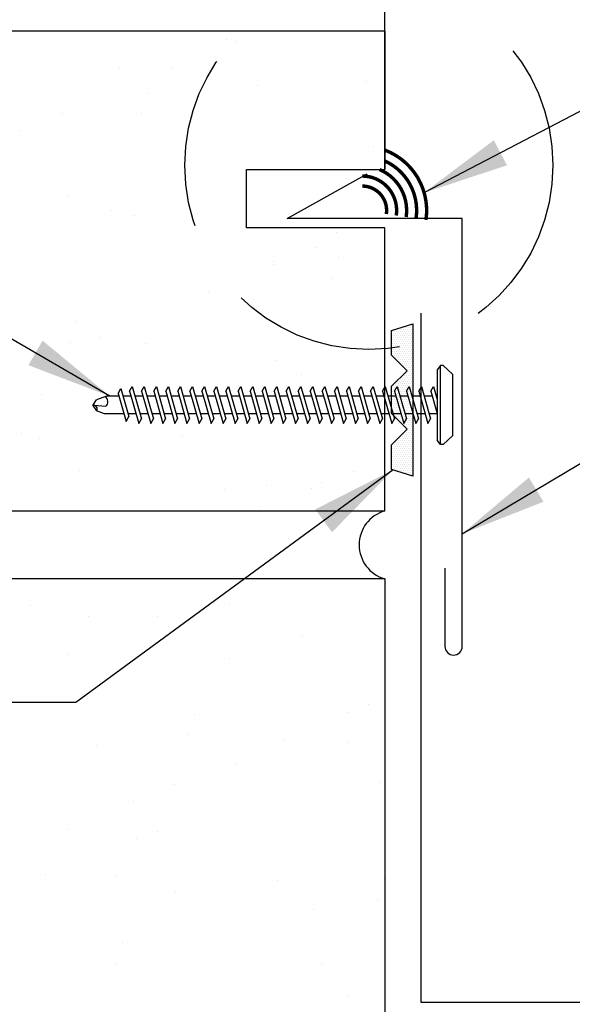
# Model space of a CAD drawing. Extents: x 8.3 to 36.9, y 12.7 to 42.4.
# Drawn here: x 17.5 to 20.7, y 28.1 to 33.8 of the extents above; entities that cross this region are included whole.
import ezdxf

# ---------------------------------------------------------------- set-up
doc = ezdxf.new("R2010")
doc.units = 0
doc.header["$LTSCALE"] = 4
doc.header["$MEASUREMENT"] = 0
doc.linetypes.add('HIDDEN', pattern=[0.375, 0.25, -0.125])
doc.layers.get('0').update_dxf_attribs({"linetype": 'CONTINUOUS'})
doc.layers.get('DEFPOINTS').update_dxf_attribs({"linetype": 'CONTINUOUS'})
for name, color, linetype in [('1', 7, 'CONTINUOUS'), ('DIM', 7, 'CONTINUOUS'), ('FASTENER', 9, 'CONTINUOUS'), ('TAPE', 8, 'CONTINUOUS'), ('TEXT', 2, 'CONTINUOUS'), ('TRIM', 6, 'CONTINUOUS')]:
    doc.layers.add(name, color=color, linetype=linetype)
doc.styles.add('TEXT1', font='ROMANS.shx', dxfattribs={"width": 0.75, "height": 0.375})
doc.dimstyles.new('DETAIL$0', dxfattribs={"dimscale": 4, "dimtxt": 0.09375, "dimasz": 0.0625, "dimexe": 0.0625, "dimexo": 0.125, "dimgap": 0.0625, "dimtad": 1, "dimdec": 4, "dimzin": 3, "dimdsep": 46, "dimlunit": 4, "dimtxsty": 'TEXT1', "dimblk": 'ARCHTICK', "dimcen": 0.0625, "dimclrd": 7, "dimclre": 7, "dimclrt": 2, "dimadec": 0, "dimazin": 0, "dimtfac": 0.59375, "dimtdec": 4, "dimtmove": 0, "dimatfit": 3, "dimfxl": 0, "dimfrac": 2, "dimtolj": 1, "dimtzin": 3, "dimarcsym": 0})
doc.dimstyles.new('DETAIL$7', dxfattribs={"dimscale": 4, "dimtxt": 0.09375, "dimasz": 0.125, "dimexe": 0.0625, "dimexo": 0.125, "dimgap": 0.0625, "dimtad": 1, "dimdec": 4, "dimzin": 3, "dimdsep": 46, "dimlunit": 4, "dimtxsty": 'TEXT1', "dimblk": 'ARCHTICK', "dimcen": 0.0625, "dimclrd": 7, "dimclre": 7, "dimclrt": 2, "dimadec": 0, "dimazin": 0, "dimtfac": 0.59375, "dimtdec": 4, "dimtmove": 2, "dimatfit": 3, "dimfxl": 0, "dimfrac": 2, "dimtolj": 1, "dimtzin": 3, "dimarcsym": 0})

# ---------------------------------------------------------------- blocks, each defined once
blk = doc.blocks.new('*X4')
at = {"color": 0}
for p, q in [((-0.4336, 0.1348), (-0.4336, 0.1348)), ((-0.4336, 0.123), (-0.4336, 0.123)), ((-0.4219, 0.1406), (-0.4219, 0.1406)), ((-0.4219, 0.1289), (-0.4219, 0.1289)), ((-0.4219, 0.1172), (-0.4219, 0.1172)), ((-0.4102, 0.1348), (-0.4102, 0.1348)), ((-0.4102, 0.123), (-0.4102, 0.123)), ((-0.3984, 0.1406), (-0.3984, 0.1406)), ((-0.3984, 0.1289), (-0.3984, 0.1289)), ((-0.3984, 0.1172), (-0.3984, 0.1172)), ((-0.3867, 0.1348), (-0.3867, 0.1348)), ((-0.3867, 0.123), (-0.3867, 0.123)), ((-0.375, 0.1406), (-0.375, 0.1406)), ((-0.375, 0.1289), (-0.375, 0.1289)), ((-0.375, 0.1172), (-0.375, 0.1172)), ((-0.3633, 0.1348), (-0.3633, 0.1348)), ((-0.3633, 0.123), (-0.3633, 0.123)), ((-0.3516, 0.1406), (-0.3516, 0.1406)), ((-0.3516, 0.1289), (-0.3516, 0.1289)), ((-0.3516, 0.1172), (-0.3516, 0.1172)), ((-0.3398, 0.1348), (-0.3398, 0.1348)), ((-0.3398, 0.123), (-0.3398, 0.123)), ((-0.3281, 0.1406), (-0.3281, 0.1406)), ((-0.3281, 0.1289), (-0.3281, 0.1289)), ((-0.3281, 0.1172), (-0.3281, 0.1172)), ((-0.3164, 0.1348), (-0.3164, 0.1348)), ((-0.3164, 0.123), (-0.3164, 0.123)), ((-0.3047, 0.1406), (-0.3047, 0.1406)), ((-0.3047, 0.1289), (-0.3047, 0.1289)), ((-0.3047, 0.1172), (-0.3047, 0.1172)), ((-0.293, 0.1348), (-0.293, 0.1348)), ((-0.293, 0.123), (-0.293, 0.123)), ((-0.2812, 0.1406), (-0.2812, 0.1406)), ((-0.2812, 0.1289), (-0.2812, 0.1289)), ((-0.2812, 0.1172), (-0.2812, 0.1172)), ((-0.2695, 0.1348), (-0.2695, 0.1348)), ((-0.2695, 0.123), (-0.2695, 0.123)), ((-0.2578, 0.1406), (-0.2578, 0.1406)), ((-0.2578, 0.1289), (-0.2578, 0.1289)), ((-0.2578, 0.1172), (-0.2578, 0.1172)), ((-0.2461, 0.1348), (-0.2461, 0.1348)), ((-0.2461, 0.123), (-0.2461, 0.123)), ((-0.2344, 0.1406), (-0.2344, 0.1406)), ((-0.2344, 0.1289), (-0.2344, 0.1289)), ((-0.2344, 0.1172), (-0.2344, 0.1172)), ((-0.2227, 0.1348), (-0.2227, 0.1348)), ((-0.2227, 0.123), (-0.2227, 0.123)), ((-0.2109, 0.1406), (-0.2109, 0.1406)), ((-0.2109, 0.1289), (-0.2109, 0.1289)), ((-0.2109, 0.1172), (-0.2109, 0.1172)), ((-0.1992, 0.1348), (-0.1992, 0.1348)), ((-0.1992, 0.123), (-0.1992, 0.123)), ((-0.1875, 0.1406), (-0.1875, 0.1406)), ((-0.1875, 0.1289), (-0.1875, 0.1289)), ((-0.1875, 0.1172), (-0.1875, 0.1172)), ((-0.1758, 0.1348), (-0.1758, 0.1348)), ((-0.1758, 0.123), (-0.1758, 0.123)), ((-0.1641, 0.1406), (-0.1641, 0.1406)), ((-0.1641, 0.1289), (-0.1641, 0.1289)), ((-0.1641, 0.1172), (-0.1641, 0.1172)), ((-0.1523, 0.1348), (-0.1523, 0.1348)), ((-0.1523, 0.123), (-0.1523, 0.123)), ((-0.1406, 0.1406), (-0.1406, 0.1406)), ((-0.1406, 0.1289), (-0.1406, 0.1289)), ((-0.1406, 0.1172), (-0.1406, 0.1172)), ((-0.1289, 0.1348), (-0.1289, 0.1348)), ((-0.1289, 0.123), (-0.1289, 0.123)), ((-0.1172, 0.1406), (-0.1172, 0.1406)), ((-0.1172, 0.1289), (-0.1172, 0.1289)), ((-0.1172, 0.1172), (-0.1172, 0.1172)), ((-0.1055, 0.1348), (-0.1055, 0.1348)), ((-0.1055, 0.123), (-0.1055, 0.123)), ((-0.0937, 0.1406), (-0.0937, 0.1406)), ((-0.0937, 0.1289), (-0.0937, 0.1289)), ((-0.0937, 0.1172), (-0.0937, 0.1172)), ((-0.082, 0.1348), (-0.082, 0.1348)), ((-0.082, 0.123), (-0.082, 0.123)), ((-0.0703, 0.1406), (-0.0703, 0.1406)), ((-0.0703, 0.1289), (-0.0703, 0.1289)), ((-0.0703, 0.1172), (-0.0703, 0.1172)), ((-0.0586, 0.1348), (-0.0586, 0.1348)), ((-0.0586, 0.123), (-0.0586, 0.123)), ((-0.0469, 0.1406), (-0.0469, 0.1406)), ((-0.0469, 0.1289), (-0.0469, 0.1289)), ((-0.0469, 0.1172), (-0.0469, 0.1172)), ((-0.0352, 0.1348), (-0.0352, 0.1348)), ((-0.0352, 0.123), (-0.0352, 0.123)), ((-0.0234, 0.1406), (-0.0234, 0.1406)), ((-0.0234, 0.1289), (-0.0234, 0.1289)), ((-0.0234, 0.1172), (-0.0234, 0.1172)), ((-0.0117, 0.1348), (-0.0117, 0.1348)), ((-0.0117, 0.123), (-0.0117, 0.123)), ((0, 0.1406), (0, 0.1406)), ((0, 0.1289), (0, 0.1289)), ((0, 0.1172), (0, 0.1172)), ((0.0117, 0.1348), (0.0117, 0.1348)), ((0.0117, 0.123), (0.0117, 0.123)), ((0.0234, 0.1406), (0.0234, 0.1406)), ((0.0234, 0.1289), (0.0234, 0.1289)), ((0.0234, 0.1172), (0.0234, 0.1172)), ((0.0352, 0.1348), (0.0352, 0.1348)), ((0.0352, 0.123), (0.0352, 0.123)), ((0.0469, 0.1406), (0.0469, 0.1406)), ((0.0469, 0.1289), (0.0469, 0.1289)), ((0.0469, 0.1172), (0.0469, 0.1172)), ((0.0586, 0.1348), (0.0586, 0.1348)), ((0.0586, 0.123), (0.0586, 0.123)), ((0.0703, 0.1406), (0.0703, 0.1406)), ((0.0703, 0.1289), (0.0703, 0.1289)), ((0.0703, 0.1172), (0.0703, 0.1172)), ((0.082, 0.1348), (0.082, 0.1348)), ((0.082, 0.123), (0.082, 0.123)), ((0.0937, 0.1406), (0.0937, 0.1406)), ((0.0937, 0.1289), (0.0937, 0.1289)), ((0.0937, 0.1172), (0.0937, 0.1172)), ((0.1055, 0.1348), (0.1055, 0.1348)), ((0.1055, 0.123), (0.1055, 0.123)), ((0.1172, 0.1406), (0.1172, 0.1406)), ((0.1172, 0.1289), (0.1172, 0.1289)), ((0.1172, 0.1172), (0.1172, 0.1172)), ((0.1289, 0.1348), (0.1289, 0.1348)), ((0.1289, 0.123), (0.1289, 0.123)), ((0.1406, 0.1406), (0.1406, 0.1406)), ((0.1406, 0.1289), (0.1406, 0.1289)), ((0.1406, 0.1172), (0.1406, 0.1172)), ((0.1523, 0.1348), (0.1523, 0.1348)), ((0.1523, 0.123), (0.1523, 0.123)), ((0.1641, 0.1406), (0.1641, 0.1406)), ((0.1641, 0.1289), (0.1641, 0.1289)), ((0.1641, 0.1172), (0.1641, 0.1172)), ((0.1758, 0.1348), (0.1758, 0.1348)), ((0.1758, 0.123), (0.1758, 0.123)), ((0.1875, 0.1406), (0.1875, 0.1406)), ((0.1875, 0.1289), (0.1875, 0.1289)), ((0.1875, 0.1172), (0.1875, 0.1172)), ((0.1992, 0.1348), (0.1992, 0.1348)), ((0.1992, 0.123), (0.1992, 0.123)), ((0.2109, 0.1406), (0.2109, 0.1406)), ((0.2109, 0.1289), (0.2109, 0.1289)), ((0.2109, 0.1172), (0.2109, 0.1172)), ((0.2227, 0.1348), (0.2227, 0.1348)), ((0.2227, 0.123), (0.2227, 0.123)), ((0.2344, 0.1406), (0.2344, 0.1406)), ((0.2344, 0.1289), (0.2344, 0.1289)), ((0.2344, 0.1172), (0.2344, 0.1172)), ((0.2461, 0.1348), (0.2461, 0.1348)), ((0.2461, 0.123), (0.2461, 0.123)), ((0.2578, 0.1406), (0.2578, 0.1406)), ((0.2578, 0.1289), (0.2578, 0.1289)), ((0.2578, 0.1172), (0.2578, 0.1172)), ((0.2695, 0.1348), (0.2695, 0.1348)), ((0.2695, 0.123), (0.2695, 0.123)), ((0.2812, 0.1406), (0.2812, 0.1406)), ((0.2812, 0.1289), (0.2812, 0.1289)), ((0.2812, 0.1172), (0.2812, 0.1172)), ((0.293, 0.1348), (0.293, 0.1348)), ((0.293, 0.123), (0.293, 0.123)), ((0.3047, 0.1406), (0.3047, 0.1406)), ((0.3047, 0.1289), (0.3047, 0.1289)), ((0.3047, 0.1172), (0.3047, 0.1172)), ((0.3164, 0.1348), (0.3164, 0.1348)), ((0.3164, 0.123), (0.3164, 0.123)), ((0.3281, 0.1406), (0.3281, 0.1406)), ((0.3281, 0.1289), (0.3281, 0.1289)), ((0.3281, 0.1172), (0.3281, 0.1172)), ((0.3398, 0.1348), (0.3398, 0.1348)), ((0.3398, 0.123), (0.3398, 0.123)), ((0.3516, 0.1406), (0.3516, 0.1406)), ((0.3516, 0.1289), (0.3516, 0.1289)), ((0.3516, 0.1172), (0.3516, 0.1172)), ((0.3633, 0.1348), (0.3633, 0.1348)), ((0.3633, 0.123), (0.3633, 0.123)), ((0.375, 0.1406), (0.375, 0.1406)), ((0.375, 0.1289), (0.375, 0.1289)), ((0.375, 0.1172), (0.375, 0.1172)), ((0.3867, 0.1348), (0.3867, 0.1348)), ((0.3867, 0.123), (0.3867, 0.123)), ((0.3984, 0.1406), (0.3984, 0.1406)), ((0.3984, 0.1289), (0.3984, 0.1289)), ((0.3984, 0.1172), (0.3984, 0.1172)), ((0.4102, 0.1348), (0.4102, 0.1348)), ((0.4102, 0.123), (0.4102, 0.123)), ((0.4219, 0.1406), (0.4219, 0.1406)), ((0.4219, 0.1289), (0.4219, 0.1289)), ((0.4219, 0.1172), (0.4219, 0.1172)), ((0.4336, 0.1348), (0.4336, 0.1348)), ((0.4336, 0.123), (0.4336, 0.123)), ((-0.4219, 0.1055), (-0.4219, 0.1055)), ((-0.4219, 0.0937), (-0.4219, 0.0937)), ((-0.4219, 0.082), (-0.4219, 0.082)), ((-0.4102, 0.1113), (-0.4102, 0.1113)), ((-0.4102, 0.0996), (-0.4102, 0.0996)), ((-0.4102, 0.0879), (-0.4102, 0.0879)), ((-0.4102, 0.0762), (-0.4102, 0.0762)), ((-0.4102, 0.0645), (-0.4102, 0.0645)), ((-0.3984, 0.1055), (-0.3984, 0.1055)), ((-0.3984, 0.0937), (-0.3984, 0.0937)), ((-0.3984, 0.082), (-0.3984, 0.082)), ((-0.3984, 0.0703), (-0.3984, 0.0703)), ((-0.3984, 0.0586), (-0.3984, 0.0586)), ((-0.3867, 0.1113), (-0.3867, 0.1113)), ((-0.3867, 0.0996), (-0.3867, 0.0996)), ((-0.3867, 0.0879), (-0.3867, 0.0879)), ((-0.3867, 0.0762), (-0.3867, 0.0762)), ((-0.3867, 0.0645), (-0.3867, 0.0645)), ((-0.375, 0.1055), (-0.375, 0.1055)), ((-0.375, 0.0937), (-0.375, 0.0937)), ((-0.375, 0.082), (-0.375, 0.082)), ((-0.375, 0.0703), (-0.375, 0.0703)), ((-0.375, 0.0586), (-0.375, 0.0586)), ((-0.3633, 0.1113), (-0.3633, 0.1113)), ((-0.3633, 0.0996), (-0.3633, 0.0996)), ((-0.3633, 0.0879), (-0.3633, 0.0879)), ((-0.3633, 0.0762), (-0.3633, 0.0762)), ((-0.3633, 0.0645), (-0.3633, 0.0645)), ((-0.3516, 0.1055), (-0.3516, 0.1055)), ((-0.3516, 0.0937), (-0.3516, 0.0937)), ((-0.3516, 0.082), (-0.3516, 0.082)), ((-0.3516, 0.0703), (-0.3516, 0.0703)), ((-0.3516, 0.0586), (-0.3516, 0.0586)), ((-0.3398, 0.1113), (-0.3398, 0.1113)), ((-0.3398, 0.0996), (-0.3398, 0.0996)), ((-0.3398, 0.0879), (-0.3398, 0.0879)), ((-0.3398, 0.0762), (-0.3398, 0.0762)), ((-0.3398, 0.0645), (-0.3398, 0.0645)), ((-0.3281, 0.1055), (-0.3281, 0.1055)), ((-0.3281, 0.0937), (-0.3281, 0.0937)), ((-0.3281, 0.082), (-0.3281, 0.082)), ((-0.3281, 0.0703), (-0.3281, 0.0703)), ((-0.3281, 0.0586), (-0.3281, 0.0586)), ((-0.3164, 0.1113), (-0.3164, 0.1113)), ((-0.3164, 0.0996), (-0.3164, 0.0996)), ((-0.3164, 0.0879), (-0.3164, 0.0879)), ((-0.3164, 0.0762), (-0.3164, 0.0762)), ((-0.3164, 0.0645), (-0.3164, 0.0645)), ((-0.3047, 0.1055), (-0.3047, 0.1055)), ((-0.3047, 0.0937), (-0.3047, 0.0937)), ((-0.3047, 0.082), (-0.3047, 0.082)), ((-0.3047, 0.0703), (-0.3047, 0.0703)), ((-0.3047, 0.0586), (-0.3047, 0.0586)), ((-0.293, 0.1113), (-0.293, 0.1113)), ((-0.293, 0.0996), (-0.293, 0.0996)), ((-0.293, 0.0879), (-0.293, 0.0879)), ((-0.293, 0.0762), (-0.293, 0.0762)), ((-0.293, 0.0645), (-0.293, 0.0645)), ((-0.2812, 0.1055), (-0.2812, 0.1055)), ((-0.2812, 0.0937), (-0.2812, 0.0937)), ((-0.2812, 0.082), (-0.2812, 0.082)), ((-0.2812, 0.0703), (-0.2812, 0.0703)), ((-0.2812, 0.0586), (-0.2812, 0.0586)), ((-0.2695, 0.1113), (-0.2695, 0.1113)), ((-0.2695, 0.0996), (-0.2695, 0.0996)), ((-0.2695, 0.0879), (-0.2695, 0.0879)), ((-0.2695, 0.0762), (-0.2695, 0.0762)), ((-0.2695, 0.0645), (-0.2695, 0.0645)), ((-0.2578, 0.1055), (-0.2578, 0.1055)), ((-0.2578, 0.0937), (-0.2578, 0.0937)), ((-0.2578, 0.082), (-0.2578, 0.082)), ((-0.2578, 0.0703), (-0.2578, 0.0703)), ((-0.2578, 0.0586), (-0.2578, 0.0586)), ((-0.2461, 0.1113), (-0.2461, 0.1113)), ((-0.2461, 0.0996), (-0.2461, 0.0996)), ((-0.2461, 0.0879), (-0.2461, 0.0879)), ((-0.2461, 0.0762), (-0.2461, 0.0762)), ((-0.2461, 0.0645), (-0.2461, 0.0645)), ((-0.2344, 0.1055), (-0.2344, 0.1055)), ((-0.2344, 0.0937), (-0.2344, 0.0937)), ((-0.2344, 0.082), (-0.2344, 0.082)), ((-0.2344, 0.0703), (-0.2344, 0.0703)), ((-0.2344, 0.0586), (-0.2344, 0.0586)), ((-0.2227, 0.1113), (-0.2227, 0.1113)), ((-0.2227, 0.0996), (-0.2227, 0.0996)), ((-0.2227, 0.0879), (-0.2227, 0.0879)), ((-0.2227, 0.0762), (-0.2227, 0.0762)), ((-0.2227, 0.0645), (-0.2227, 0.0645)), ((-0.2109, 0.1055), (-0.2109, 0.1055)), ((-0.2109, 0.0937), (-0.2109, 0.0937)), ((-0.2109, 0.082), (-0.2109, 0.082)), ((-0.2109, 0.0703), (-0.2109, 0.0703)), ((-0.1992, 0.1113), (-0.1992, 0.1113)), ((-0.1992, 0.0996), (-0.1992, 0.0996)), ((-0.1992, 0.0879), (-0.1992, 0.0879)), ((-0.1875, 0.1055), (-0.1875, 0.1055)), ((-0.1875, 0.0937), (-0.1875, 0.0937)), ((-0.1758, 0.1113), (-0.1758, 0.1113)), ((-0.1641, 0.1055), (-0.1641, 0.1055)), ((-0.1523, 0.1113), (-0.1523, 0.1113)), ((-0.1523, 0.0996), (-0.1523, 0.0996)), ((-0.1406, 0.1055), (-0.1406, 0.1055)), ((-0.1406, 0.0937), (-0.1406, 0.0937)), ((-0.1406, 0.082), (-0.1406, 0.082)), ((-0.1289, 0.1113), (-0.1289, 0.1113)), ((-0.1289, 0.0996), (-0.1289, 0.0996)), ((-0.1289, 0.0879), (-0.1289, 0.0879)), ((-0.1289, 0.0762), (-0.1289, 0.0762)), ((-0.1172, 0.1055), (-0.1172, 0.1055)), ((-0.1172, 0.0937), (-0.1172, 0.0937)), ((-0.1172, 0.082), (-0.1172, 0.082)), ((-0.1172, 0.0703), (-0.1172, 0.0703)), ((-0.1172, 0.0586), (-0.1172, 0.0586)), ((-0.1055, 0.1113), (-0.1055, 0.1113)), ((-0.1055, 0.0996), (-0.1055, 0.0996)), ((-0.1055, 0.0879), (-0.1055, 0.0879)), ((-0.1055, 0.0762), (-0.1055, 0.0762)), ((-0.1055, 0.0645), (-0.1055, 0.0645)), ((-0.0937, 0.1055), (-0.0937, 0.1055)), ((-0.0937, 0.0937), (-0.0937, 0.0937)), ((-0.0937, 0.082), (-0.0937, 0.082)), ((-0.0937, 0.0703), (-0.0937, 0.0703)), ((-0.0937, 0.0586), (-0.0937, 0.0586)), ((-0.082, 0.1113), (-0.082, 0.1113)), ((-0.082, 0.0996), (-0.082, 0.0996)), ((-0.082, 0.0879), (-0.082, 0.0879)), ((-0.082, 0.0762), (-0.082, 0.0762)), ((-0.082, 0.0645), (-0.082, 0.0645)), ((-0.0703, 0.1055), (-0.0703, 0.1055)), ((-0.0703, 0.0937), (-0.0703, 0.0937)), ((-0.0703, 0.082), (-0.0703, 0.082)), ((-0.0703, 0.0703), (-0.0703, 0.0703)), ((-0.0703, 0.0586), (-0.0703, 0.0586)), ((-0.0586, 0.1113), (-0.0586, 0.1113)), ((-0.0586, 0.0996), (-0.0586, 0.0996)), ((-0.0586, 0.0879), (-0.0586, 0.0879)), ((-0.0586, 0.0762), (-0.0586, 0.0762)), ((-0.0586, 0.0645), (-0.0586, 0.0645)), ((-0.0469, 0.1055), (-0.0469, 0.1055)), ((-0.0469, 0.0937), (-0.0469, 0.0937)), ((-0.0469, 0.082), (-0.0469, 0.082)), ((-0.0469, 0.0703), (-0.0469, 0.0703)), ((-0.0469, 0.0586), (-0.0469, 0.0586)), ((-0.0352, 0.1113), (-0.0352, 0.1113)), ((-0.0352, 0.0996), (-0.0352, 0.0996)), ((-0.0352, 0.0879), (-0.0352, 0.0879)), ((-0.0352, 0.0762), (-0.0352, 0.0762)), ((-0.0352, 0.0645), (-0.0352, 0.0645)), ((-0.0234, 0.1055), (-0.0234, 0.1055)), ((-0.0234, 0.0937), (-0.0234, 0.0937)), ((-0.0234, 0.082), (-0.0234, 0.082)), ((-0.0234, 0.0703), (-0.0234, 0.0703)), ((-0.0234, 0.0586), (-0.0234, 0.0586)), ((-0.0117, 0.1113), (-0.0117, 0.1113)), ((-0.0117, 0.0996), (-0.0117, 0.0996)), ((-0.0117, 0.0879), (-0.0117, 0.0879)), ((-0.0117, 0.0762), (-0.0117, 0.0762)), ((-0.0117, 0.0645), (-0.0117, 0.0645)), ((0, 0.1055), (0, 0.1055)), ((0, 0.0937), (0, 0.0937)), ((0, 0.082), (0, 0.082)), ((0, 0.0703), (0, 0.0703)), ((0, 0.0586), (0, 0.0586)), ((0.0117, 0.1113), (0.0117, 0.1113)), ((0.0117, 0.0996), (0.0117, 0.0996)), ((0.0117, 0.0879), (0.0117, 0.0879)), ((0.0117, 0.0762), (0.0117, 0.0762)), ((0.0117, 0.0645), (0.0117, 0.0645)), ((0.0234, 0.1055), (0.0234, 0.1055)), ((0.0234, 0.0937), (0.0234, 0.0937)), ((0.0234, 0.082), (0.0234, 0.082)), ((0.0234, 0.0703), (0.0234, 0.0703)), ((0.0234, 0.0586), (0.0234, 0.0586)), ((0.0352, 0.1113), (0.0352, 0.1113)), ((0.0352, 0.0996), (0.0352, 0.0996)), ((0.0352, 0.0879), (0.0352, 0.0879)), ((0.0352, 0.0762), (0.0352, 0.0762)), ((0.0352, 0.0645), (0.0352, 0.0645)), ((0.0469, 0.1055), (0.0469, 0.1055)), ((0.0469, 0.0937), (0.0469, 0.0937)), ((0.0469, 0.082), (0.0469, 0.082)), ((0.0469, 0.0703), (0.0469, 0.0703)), ((0.0469, 0.0586), (0.0469, 0.0586)), ((0.0586, 0.1113), (0.0586, 0.1113)), ((0.0586, 0.0996), (0.0586, 0.0996)), ((0.0586, 0.0879), (0.0586, 0.0879)), ((0.0586, 0.0762), (0.0586, 0.0762)), ((0.0586, 0.0645), (0.0586, 0.0645)), ((0.0703, 0.1055), (0.0703, 0.1055)), ((0.0703, 0.0937), (0.0703, 0.0937)), ((0.0703, 0.082), (0.0703, 0.082)), ((0.0703, 0.0703), (0.0703, 0.0703)), ((0.0703, 0.0586), (0.0703, 0.0586)), ((0.082, 0.1113), (0.082, 0.1113)), ((0.082, 0.0996), (0.082, 0.0996)), ((0.082, 0.0879), (0.082, 0.0879)), ((0.082, 0.0762), (0.082, 0.0762)), ((0.082, 0.0645), (0.082, 0.0645)), ((0.0937, 0.1055), (0.0937, 0.1055)), ((0.0937, 0.0937), (0.0937, 0.0937)), ((0.0937, 0.082), (0.0937, 0.082)), ((0.0937, 0.0703), (0.0937, 0.0703)), ((0.0937, 0.0586), (0.0937, 0.0586)), ((0.1055, 0.1113), (0.1055, 0.1113)), ((0.1055, 0.0996), (0.1055, 0.0996)), ((0.1055, 0.0879), (0.1055, 0.0879)), ((0.1055, 0.0762), (0.1055, 0.0762)), ((0.1055, 0.0645), (0.1055, 0.0645)), ((0.1172, 0.1055), (0.1172, 0.1055)), ((0.1172, 0.0937), (0.1172, 0.0937)), ((0.1172, 0.082), (0.1172, 0.082)), ((0.1172, 0.0703), (0.1172, 0.0703)), ((0.1172, 0.0586), (0.1172, 0.0586)), ((0.1289, 0.1113), (0.1289, 0.1113)), ((0.1289, 0.0996), (0.1289, 0.0996)), ((0.1289, 0.0879), (0.1289, 0.0879)), ((0.1289, 0.0762), (0.1289, 0.0762)), ((0.1406, 0.1055), (0.1406, 0.1055)), ((0.1406, 0.0937), (0.1406, 0.0937)), ((0.1406, 0.082), (0.1406, 0.082)), ((0.1523, 0.1113), (0.1523, 0.1113)), ((0.1523, 0.0996), (0.1523, 0.0996)), ((0.1641, 0.1055), (0.1641, 0.1055)), ((0.1758, 0.1113), (0.1758, 0.1113)), ((0.1875, 0.1055), (0.1875, 0.1055)), ((0.1875, 0.0937), (0.1875, 0.0937)), ((0.1992, 0.1113), (0.1992, 0.1113)), ((0.1992, 0.0996), (0.1992, 0.0996)), ((0.1992, 0.0879), (0.1992, 0.0879)), ((0.2109, 0.1055), (0.2109, 0.1055)), ((0.2109, 0.0937), (0.2109, 0.0937)), ((0.2109, 0.082), (0.2109, 0.082)), ((0.2109, 0.0703), (0.2109, 0.0703)), ((0.2227, 0.1113), (0.2227, 0.1113)), ((0.2227, 0.0996), (0.2227, 0.0996)), ((0.2227, 0.0879), (0.2227, 0.0879)), ((0.2227, 0.0762), (0.2227, 0.0762)), ((0.2227, 0.0645), (0.2227, 0.0645)), ((0.2344, 0.1055), (0.2344, 0.1055)), ((0.2344, 0.0937), (0.2344, 0.0937)), ((0.2344, 0.082), (0.2344, 0.082)), ((0.2344, 0.0703), (0.2344, 0.0703)), ((0.2344, 0.0586), (0.2344, 0.0586)), ((0.2461, 0.1113), (0.2461, 0.1113)), ((0.2461, 0.0996), (0.2461, 0.0996)), ((0.2461, 0.0879), (0.2461, 0.0879)), ((0.2461, 0.0762), (0.2461, 0.0762)), ((0.2461, 0.0645), (0.2461, 0.0645)), ((0.2578, 0.1055), (0.2578, 0.1055)), ((0.2578, 0.0937), (0.2578, 0.0937)), ((0.2578, 0.082), (0.2578, 0.082)), ((0.2578, 0.0703), (0.2578, 0.0703)), ((0.2578, 0.0586), (0.2578, 0.0586)), ((0.2695, 0.1113), (0.2695, 0.1113)), ((0.2695, 0.0996), (0.2695, 0.0996)), ((0.2695, 0.0879), (0.2695, 0.0879)), ((0.2695, 0.0762), (0.2695, 0.0762)), ((0.2695, 0.0645), (0.2695, 0.0645)), ((0.2812, 0.1055), (0.2812, 0.1055)), ((0.2812, 0.0937), (0.2812, 0.0937)), ((0.2812, 0.082), (0.2812, 0.082)), ((0.2812, 0.0703), (0.2812, 0.0703)), ((0.2812, 0.0586), (0.2812, 0.0586)), ((0.293, 0.1113), (0.293, 0.1113)), ((0.293, 0.0996), (0.293, 0.0996)), ((0.293, 0.0879), (0.293, 0.0879)), ((0.293, 0.0762), (0.293, 0.0762)), ((0.293, 0.0645), (0.293, 0.0645)), ((0.3047, 0.1055), (0.3047, 0.1055)), ((0.3047, 0.0937), (0.3047, 0.0937)), ((0.3047, 0.082), (0.3047, 0.082)), ((0.3047, 0.0703), (0.3047, 0.0703)), ((0.3047, 0.0586), (0.3047, 0.0586)), ((0.3164, 0.1113), (0.3164, 0.1113)), ((0.3164, 0.0996), (0.3164, 0.0996)), ((0.3164, 0.0879), (0.3164, 0.0879)), ((0.3164, 0.0762), (0.3164, 0.0762)), ((0.3164, 0.0645), (0.3164, 0.0645)), ((0.3281, 0.1055), (0.3281, 0.1055)), ((0.3281, 0.0937), (0.3281, 0.0937)), ((0.3281, 0.082), (0.3281, 0.082)), ((0.3281, 0.0703), (0.3281, 0.0703)), ((0.3281, 0.0586), (0.3281, 0.0586)), ((0.3398, 0.1113), (0.3398, 0.1113)), ((0.3398, 0.0996), (0.3398, 0.0996)), ((0.3398, 0.0879), (0.3398, 0.0879)), ((0.3398, 0.0762), (0.3398, 0.0762)), ((0.3398, 0.0645), (0.3398, 0.0645)), ((0.3516, 0.1055), (0.3516, 0.1055)), ((0.3516, 0.0937), (0.3516, 0.0937)), ((0.3516, 0.082), (0.3516, 0.082)), ((0.3516, 0.0703), (0.3516, 0.0703)), ((0.3516, 0.0586), (0.3516, 0.0586)), ((0.3633, 0.1113), (0.3633, 0.1113)), ((0.3633, 0.0996), (0.3633, 0.0996)), ((0.3633, 0.0879), (0.3633, 0.0879)), ((0.3633, 0.0762), (0.3633, 0.0762)), ((0.3633, 0.0645), (0.3633, 0.0645)), ((0.375, 0.1055), (0.375, 0.1055)), ((0.375, 0.0937), (0.375, 0.0937)), ((0.375, 0.082), (0.375, 0.082)), ((0.375, 0.0703), (0.375, 0.0703)), ((0.375, 0.0586), (0.375, 0.0586)), ((0.3867, 0.1113), (0.3867, 0.1113)), ((0.3867, 0.0996), (0.3867, 0.0996)), ((0.3867, 0.0879), (0.3867, 0.0879)), ((0.3867, 0.0762), (0.3867, 0.0762)), ((0.3867, 0.0645), (0.3867, 0.0645)), ((0.3984, 0.1055), (0.3984, 0.1055)), ((0.3984, 0.0937), (0.3984, 0.0937)), ((0.3984, 0.082), (0.3984, 0.082)), ((0.3984, 0.0703), (0.3984, 0.0703)), ((0.3984, 0.0586), (0.3984, 0.0586)), ((0.4102, 0.1113), (0.4102, 0.1113)), ((0.4102, 0.0996), (0.4102, 0.0996)), ((0.4102, 0.0879), (0.4102, 0.0879)), ((0.4102, 0.0762), (0.4102, 0.0762)), ((0.4102, 0.0645), (0.4102, 0.0645)), ((0.4219, 0.1055), (0.4219, 0.1055)), ((0.4219, 0.0937), (0.4219, 0.0937)), ((0.4219, 0.082), (0.4219, 0.082)), ((-0.4102, 0.0527), (-0.4102, 0.0527)), ((-0.4102, 0.041), (-0.4102, 0.041)), ((-0.3984, 0.0469), (-0.3984, 0.0469)), ((-0.3984, 0.0352), (-0.3984, 0.0352)), ((-0.3984, 0.0234), (-0.3984, 0.0234)), ((-0.3867, 0.0527), (-0.3867, 0.0527)), ((-0.3867, 0.041), (-0.3867, 0.041)), ((-0.3867, 0.0293), (-0.3867, 0.0293)), ((-0.375, 0.0469), (-0.375, 0.0469)), ((-0.375, 0.0352), (-0.375, 0.0352)), ((-0.375, 0.0234), (-0.375, 0.0234)), ((-0.3633, 0.0527), (-0.3633, 0.0527)), ((-0.3633, 0.041), (-0.3633, 0.041)), ((-0.3633, 0.0293), (-0.3633, 0.0293)), ((-0.3516, 0.0469), (-0.3516, 0.0469)), ((-0.3516, 0.0352), (-0.3516, 0.0352)), ((-0.3516, 0.0234), (-0.3516, 0.0234)), ((-0.3398, 0.0527), (-0.3398, 0.0527)), ((-0.3398, 0.041), (-0.3398, 0.041)), ((-0.3398, 0.0293), (-0.3398, 0.0293)), ((-0.3281, 0.0469), (-0.3281, 0.0469)), ((-0.3281, 0.0352), (-0.3281, 0.0352)), ((-0.3281, 0.0234), (-0.3281, 0.0234)), ((-0.3164, 0.0527), (-0.3164, 0.0527)), ((-0.3164, 0.041), (-0.3164, 0.041)), ((-0.3164, 0.0293), (-0.3164, 0.0293)), ((-0.3047, 0.0469), (-0.3047, 0.0469)), ((-0.3047, 0.0352), (-0.3047, 0.0352)), ((-0.3047, 0.0234), (-0.3047, 0.0234)), ((-0.293, 0.0527), (-0.293, 0.0527)), ((-0.293, 0.041), (-0.293, 0.041)), ((-0.293, 0.0293), (-0.293, 0.0293)), ((-0.2812, 0.0469), (-0.2812, 0.0469)), ((-0.2812, 0.0352), (-0.2812, 0.0352)), ((-0.2812, 0.0234), (-0.2812, 0.0234)), ((-0.2695, 0.0527), (-0.2695, 0.0527)), ((-0.2695, 0.041), (-0.2695, 0.041)), ((-0.2695, 0.0293), (-0.2695, 0.0293)), ((-0.2578, 0.0469), (-0.2578, 0.0469)), ((-0.2578, 0.0352), (-0.2578, 0.0352)), ((-0.2578, 0.0234), (-0.2578, 0.0234)), ((-0.2461, 0.0527), (-0.2461, 0.0527)), ((-0.2461, 0.041), (-0.2461, 0.041)), ((-0.2344, 0.0469), (-0.2344, 0.0469)), ((-0.1055, 0.0527), (-0.1055, 0.0527)), ((-0.0937, 0.0469), (-0.0937, 0.0469)), ((-0.0937, 0.0352), (-0.0937, 0.0352)), ((-0.082, 0.0527), (-0.082, 0.0527)), ((-0.082, 0.041), (-0.082, 0.041)), ((-0.082, 0.0293), (-0.082, 0.0293)), ((-0.0703, 0.0469), (-0.0703, 0.0469)), ((-0.0703, 0.0352), (-0.0703, 0.0352)), ((-0.0703, 0.0234), (-0.0703, 0.0234)), ((-0.0586, 0.0527), (-0.0586, 0.0527)), ((-0.0586, 0.041), (-0.0586, 0.041)), ((-0.0586, 0.0293), (-0.0586, 0.0293)), ((-0.0469, 0.0469), (-0.0469, 0.0469)), ((-0.0469, 0.0352), (-0.0469, 0.0352)), ((-0.0469, 0.0234), (-0.0469, 0.0234)), ((-0.0352, 0.0527), (-0.0352, 0.0527)), ((-0.0352, 0.041), (-0.0352, 0.041)), ((-0.0352, 0.0293), (-0.0352, 0.0293)), ((-0.0234, 0.0469), (-0.0234, 0.0469)), ((-0.0234, 0.0352), (-0.0234, 0.0352)), ((-0.0234, 0.0234), (-0.0234, 0.0234)), ((-0.0117, 0.0527), (-0.0117, 0.0527)), ((-0.0117, 0.041), (-0.0117, 0.041)), ((-0.0117, 0.0293), (-0.0117, 0.0293)), ((0, 0.0469), (0, 0.0469)), ((0, 0.0352), (0, 0.0352)), ((0, 0.0234), (0, 0.0234)), ((0.0117, 0.0527), (0.0117, 0.0527)), ((0.0117, 0.041), (0.0117, 0.041)), ((0.0117, 0.0293), (0.0117, 0.0293)), ((0.0234, 0.0469), (0.0234, 0.0469)), ((0.0234, 0.0352), (0.0234, 0.0352)), ((0.0234, 0.0234), (0.0234, 0.0234)), ((0.0352, 0.0527), (0.0352, 0.0527)), ((0.0352, 0.041), (0.0352, 0.041)), ((0.0352, 0.0293), (0.0352, 0.0293)), ((0.0469, 0.0469), (0.0469, 0.0469)), ((0.0469, 0.0352), (0.0469, 0.0352)), ((0.0469, 0.0234), (0.0469, 0.0234)), ((0.0586, 0.0527), (0.0586, 0.0527)), ((0.0586, 0.041), (0.0586, 0.041)), ((0.0586, 0.0293), (0.0586, 0.0293)), ((0.0703, 0.0469), (0.0703, 0.0469)), ((0.0703, 0.0352), (0.0703, 0.0352)), ((0.0703, 0.0234), (0.0703, 0.0234)), ((0.082, 0.0527), (0.082, 0.0527)), ((0.082, 0.041), (0.082, 0.041)), ((0.082, 0.0293), (0.082, 0.0293)), ((0.0937, 0.0469), (0.0937, 0.0469)), ((0.0937, 0.0352), (0.0937, 0.0352)), ((0.1055, 0.0527), (0.1055, 0.0527)), ((0.2344, 0.0469), (0.2344, 0.0469)), ((0.2461, 0.0527), (0.2461, 0.0527)), ((0.2461, 0.041), (0.2461, 0.041)), ((0.2578, 0.0469), (0.2578, 0.0469)), ((0.2578, 0.0352), (0.2578, 0.0352)), ((0.2578, 0.0234), (0.2578, 0.0234)), ((0.2695, 0.0527), (0.2695, 0.0527)), ((0.2695, 0.041), (0.2695, 0.041)), ((0.2695, 0.0293), (0.2695, 0.0293)), ((0.2812, 0.0469), (0.2812, 0.0469)), ((0.2812, 0.0352), (0.2812, 0.0352)), ((0.2812, 0.0234), (0.2812, 0.0234)), ((0.293, 0.0527), (0.293, 0.0527)), ((0.293, 0.041), (0.293, 0.041)), ((0.293, 0.0293), (0.293, 0.0293)), ((0.3047, 0.0469), (0.3047, 0.0469)), ((0.3047, 0.0352), (0.3047, 0.0352)), ((0.3047, 0.0234), (0.3047, 0.0234)), ((0.3164, 0.0527), (0.3164, 0.0527)), ((0.3164, 0.041), (0.3164, 0.041)), ((0.3164, 0.0293), (0.3164, 0.0293)), ((0.3281, 0.0469), (0.3281, 0.0469)), ((0.3281, 0.0352), (0.3281, 0.0352)), ((0.3281, 0.0234), (0.3281, 0.0234)), ((0.3398, 0.0527), (0.3398, 0.0527)), ((0.3398, 0.041), (0.3398, 0.041)), ((0.3398, 0.0293), (0.3398, 0.0293)), ((0.3516, 0.0469), (0.3516, 0.0469)), ((0.3516, 0.0352), (0.3516, 0.0352)), ((0.3516, 0.0234), (0.3516, 0.0234)), ((0.3633, 0.0527), (0.3633, 0.0527)), ((0.3633, 0.041), (0.3633, 0.041)), ((0.3633, 0.0293), (0.3633, 0.0293)), ((0.375, 0.0469), (0.375, 0.0469)), ((0.375, 0.0352), (0.375, 0.0352)), ((0.375, 0.0234), (0.375, 0.0234)), ((0.3867, 0.0527), (0.3867, 0.0527)), ((0.3867, 0.041), (0.3867, 0.041)), ((0.3867, 0.0293), (0.3867, 0.0293)), ((0.3984, 0.0469), (0.3984, 0.0469)), ((0.3984, 0.0352), (0.3984, 0.0352)), ((0.3984, 0.0234), (0.3984, 0.0234)), ((0.4102, 0.0527), (0.4102, 0.0527)), ((0.4102, 0.041), (0.4102, 0.041))]:
    blk.add_line(p, q, dxfattribs=at)
blk = doc.blocks.new('MB_DBTAP')
at = {"layer": 'TAPE', "color": 9}
blk.add_lwpolyline([(-0.4033, 0.0185), (-0.442, 0.1413), (0.442, 0.1413), (0.4033, 0.0185), (0.26, 0.0185), (0.1696, 0.1089), (0.0792, 0.0185), (0, 0.0185), (-0.0792, 0.0185), (-0.1696, 0.1089), (-0.26, 0.0185)], close=True, dxfattribs=at)
at = {"layer": 'TAPE', "color": 251}
blk.add_blockref('*X4', (0, 0), dxfattribs=at)
blk = doc.blocks.new('_ArchTick')
at = {"color": 0, "linetype": 'ByBlock', "const_width": 0.15}
blk.add_lwpolyline([(-0.5, -0.5), (0.5, 0.5)], dxfattribs=at)
blk = doc.blocks.new('*D6')
at = {"layer": 'DEFPOINTS', "color": 0}
for p in [(21.5913, 35.6591), (19.5965, 32.9225), (21.5913, 27.7643)]:
    blk.add_point(p, dxfattribs=at)
at = {"layer": 'DIM', "color": 7, "lineweight": -2}
for p, q in [((19.5965, 33.4225), (19.5965, 35.9091)), ((21.5913, 28.2643), (21.5913, 35.9091)), ((19.5965, 35.6591), (21.5913, 35.6591))]:
    blk.add_line(p, q, dxfattribs=at)
at = {"layer": 'DIM', "color": 7, "lineweight": -2, "xscale": 0.25, "yscale": 0.25, "zscale": 0.25, "rotation": 180}
blk.add_blockref('_ArchTick', (19.5965, 35.6591), dxfattribs=at)
at = {"layer": 'DIM', "color": 7, "lineweight": -2, "xscale": 0.25, "yscale": 0.25, "zscale": 0.25}
blk.add_blockref('_ArchTick', (21.5913, 35.6591), dxfattribs=at)
at = {"layer": 'DIM', "color": 2, "insert": (20.5939, 36.4448), "char_height": 0.375, "attachment_point": 5, "style": 'TEXT1'}
blk.add_mtext('\\A1;1 1/2"\\PMIN.', dxfattribs=at)
blk = doc.blocks.new('df2')
at = {"layer": 'FASTENER'}
for p, q in [((-0.2284, 0.0725), (-0.1784, 0.1263)), ((-0.1784, 0.1263), (0.1784, 0.1263)), ((0.2284, 0.0725), (0.1784, 0.1263)), ((-0.2284, 0.0725), (-0.2284, 0.0561)), ((0.2284, 0.0725), (0.2284, 0.0561)), ((-0.2284, 0.0561), (-0.2036, 0.0369)), ((0.2284, 0.0561), (-0.2284, 0.0561)), ((-0.2036, 0.0369), (0.2036, 0.0369)), ((-0.1072, 0.0153), (-0.0317, 0.0369)), ((-0.0797, -0.0002), (-0.1072, 0.0153)), ((-0.0797, -0.0002), (0.05, 0.0369)), ((-0.0511, 0.0369), (-0.0511, 0.0313)), ((-0.0511, 0.008), (-0.0511, -0.0386)), ((0.0513, 0.0369), (0.0513, -0.0094)), ((0.2284, 0.0561), (0.2036, 0.0369)), ((-0.1072, -0.0547), (0.0797, -0.0013)), ((-0.0797, -0.0701), (-0.1072, -0.0547)), ((-0.0797, -0.0701), (0.1072, -0.0168)), ((0.0513, -0.0327), (0.0513, -0.0794)), ((0.1072, -0.0168), (0.0797, -0.0013)), ((-0.1072, -0.1247), (0.0797, -0.0713)), ((-0.0797, -0.1401), (0.1072, -0.0868)), ((-0.0511, -0.062), (-0.0511, -0.1086)), ((0.0513, -0.1027), (0.0513, -0.1494)), ((0.1072, -0.0868), (0.0797, -0.0713)), ((-0.0797, -0.1401), (-0.1072, -0.1247)), ((-0.1072, -0.1947), (0.0797, -0.1413)), ((-0.0797, -0.2101), (0.1072, -0.1568)), ((-0.0511, -0.132), (-0.0511, -0.1786)), ((0.1072, -0.1568), (0.0797, -0.1413)), ((-0.0797, -0.2101), (-0.1072, -0.1947)), ((-0.1072, -0.2646), (0.0797, -0.2113)), ((-0.0797, -0.2801), (0.1072, -0.2267)), ((-0.0511, -0.2019), (-0.0511, -0.2486)), ((0.0513, -0.1727), (0.0513, -0.2194)), ((0.1072, -0.2267), (0.0797, -0.2113)), ((-0.0797, -0.2801), (-0.1072, -0.2646)), ((-0.1072, -0.3346), (0.0797, -0.2813)), ((-0.0511, -0.2719), (-0.0511, -0.3186)), ((0.0513, -0.2427), (0.0513, -0.2894)), ((0.1072, -0.2967), (0.0797, -0.2813)), ((-0.0797, -0.3501), (-0.1072, -0.3346)), ((-0.0797, -0.3501), (0.1072, -0.2967)), ((-0.0511, -0.3419), (-0.0511, -0.3886)), ((0.0513, -0.3127), (0.0513, -0.3594)), ((-0.1072, -0.4046), (0.0797, -0.3513)), ((-0.0797, -0.4201), (0.1072, -0.3667)), ((0.0513, -0.3827), (0.0513, -0.4294)), ((0.1072, -0.3667), (0.0797, -0.3513)), ((-0.0797, -0.4201), (-0.1072, -0.4046)), ((-0.1072, -0.4746), (0.0797, -0.4212)), ((-0.0797, -0.4901), (0.1072, -0.4367)), ((-0.0511, -0.4119), (-0.0511, -0.4586)), ((0.0513, -0.4527), (0.0513, -0.4994)), ((0.1072, -0.4367), (0.0797, -0.4212)), ((-0.0797, -0.4901), (-0.1072, -0.4746)), ((-0.1072, -0.5446), (0.0797, -0.4912)), ((-0.0797, -0.5601), (0.1072, -0.5067)), ((-0.0511, -0.4819), (-0.0511, -0.5286)), ((0.1072, -0.5067), (0.0797, -0.4912)), ((-0.0797, -0.5601), (-0.1072, -0.5446)), ((-0.1072, -0.6146), (0.0797, -0.5612)), ((-0.0511, -0.5519), (-0.0511, -0.5986)), ((0.0513, -0.5227), (0.0513, -0.5694)), ((0.1072, -0.5767), (0.0797, -0.5612)), ((-0.0797, -0.6301), (-0.1072, -0.6146)), ((-0.0797, -0.6301), (0.1072, -0.5767)), ((-0.0511, -0.6219), (-0.0511, -0.6686)), ((0.0513, -0.5927), (0.0513, -0.6393)), ((-0.1072, -0.6846), (0.0797, -0.6312)), ((-0.0797, -0.7001), (-0.1072, -0.6846)), ((-0.0797, -0.7001), (0.1072, -0.6467)), ((0.0513, -0.6627), (0.0513, -0.7093)), ((0.1072, -0.6467), (0.0797, -0.6312)), ((-0.1072, -0.7546), (0.0797, -0.7012)), ((-0.0797, -0.7701), (0.1072, -0.7167)), ((-0.0511, -0.6919), (-0.0511, -0.7386)), ((0.0513, -0.7327), (0.0513, -0.7793)), ((0.1072, -0.7167), (0.0797, -0.7012)), ((-0.0797, -0.7701), (-0.1072, -0.7546)), ((-0.1072, -0.8246), (0.0797, -0.7712)), ((-0.0797, -0.84), (0.1072, -0.7867)), ((-0.0511, -0.7619), (-0.0511, -0.8085)), ((0.1072, -0.7867), (0.0797, -0.7712)), ((-0.0797, -0.84), (-0.1072, -0.8246)), ((-0.1072, -0.8946), (0.0797, -0.8412)), ((-0.0797, -0.91), (0.1072, -0.8567)), ((-0.0511, -0.8319), (-0.0511, -0.8785)), ((0.0513, -0.8026), (0.0513, -0.8493)), ((0.1072, -0.8567), (0.0797, -0.8412)), ((-0.0797, -0.91), (-0.1072, -0.8946)), ((-0.1072, -0.9645), (0.0797, -0.9112)), ((-0.0511, -0.9019), (-0.0511, -0.9485)), ((0.0513, -0.8726), (0.0513, -0.9193)), ((0.1072, -0.9267), (0.0797, -0.9112)), ((-0.0797, -0.98), (-0.1072, -0.9645)), ((-0.0797, -0.98), (0.1072, -0.9267)), ((0.0513, -0.9426), (0.0513, -0.9893)), ((-0.1072, -1.0345), (0.0797, -0.9812)), ((-0.0797, -1.05), (0.1072, -0.9966)), ((-0.0511, -0.9718), (-0.0511, -1.0185)), ((0.0513, -1.0126), (0.0513, -1.0593)), ((0.1072, -0.9966), (0.0797, -0.9812)), ((-0.0797, -1.05), (-0.1072, -1.0345)), ((-0.1072, -1.1045), (0.0797, -1.0512)), ((-0.0797, -1.12), (0.1072, -1.0666)), ((-0.0511, -1.0418), (-0.0511, -1.0885)), ((0.0513, -1.0826), (0.0513, -1.1293)), ((0.1072, -1.0666), (0.0797, -1.0512)), ((-0.0797, -1.12), (-0.1072, -1.1045)), ((-0.1072, -1.1745), (0.0797, -1.1212)), ((-0.0797, -1.19), (0.1072, -1.1366)), ((-0.0511, -1.1118), (-0.0511, -1.1585)), ((0.1072, -1.1366), (0.0797, -1.1212)), ((-0.0797, -1.19), (-0.1072, -1.1745)), ((-0.1072, -1.2445), (0.0797, -1.1911)), ((-0.0511, -1.1818), (-0.0511, -1.2285)), ((0.0513, -1.1526), (0.0513, -1.1993)), ((0.1072, -1.2066), (0.0797, -1.1911)), ((-0.0797, -1.26), (-0.1072, -1.2445)), ((-0.0797, -1.26), (0.1072, -1.2066)), ((-0.0511, -1.2518), (-0.0511, -1.2985)), ((0.0513, -1.2226), (0.0513, -1.2693)), ((-0.1072, -1.3145), (0.0797, -1.2611)), ((-0.0797, -1.33), (-0.1072, -1.3145)), ((-0.0797, -1.33), (0.1072, -1.2766)), ((0.0513, -1.2926), (0.0513, -1.3393)), ((0.1072, -1.2766), (0.0797, -1.2611)), ((-0.1072, -1.3845), (0.0797, -1.3311)), ((-0.0797, -1.4), (0.1072, -1.3466)), ((-0.0511, -1.3218), (-0.0511, -1.3685)), ((0.0513, -1.3626), (0.0513, -1.4092)), ((0.1072, -1.3466), (0.0797, -1.3311)), ((-0.0797, -1.4), (-0.1072, -1.3845)), ((-0.1072, -1.4545), (0.0797, -1.4011)), ((-0.0797, -1.47), (0.1072, -1.4166)), ((-0.0511, -1.3918), (-0.0511, -1.4385)), ((0.1072, -1.4166), (0.0797, -1.4011)), ((-0.0797, -1.47), (-0.1072, -1.4545)), ((-0.1072, -1.5245), (0.0797, -1.4711)), ((-0.0511, -1.4618), (-0.0511, -1.5085)), ((0.0513, -1.4326), (0.0513, -1.4792)), ((0.1072, -1.4866), (0.0797, -1.4711)), ((-0.0797, -1.5399), (-0.1072, -1.5245)), ((-0.1072, -1.5945), (0.0797, -1.5411)), ((-0.0797, -1.5399), (0.1072, -1.4866)), ((-0.0511, -1.5318), (-0.0511, -1.5784)), ((0.0513, -1.5026), (0.0513, -1.5492)), ((0.1072, -1.5566), (0.0797, -1.5411)), ((-0.0797, -1.6099), (-0.1072, -1.5945)), ((-0.0797, -1.6099), (0.1072, -1.5566)), ((0.0513, -1.5725), (0.0513, -1.6192)), ((-0.1072, -1.6645), (0.0797, -1.6111)), ((-0.0797, -1.6799), (0.1072, -1.6266)), ((-0.0511, -1.6018), (-0.0511, -1.6484)), ((0.0513, -1.6425), (0.0513, -1.6892)), ((0.1072, -1.6266), (0.0797, -1.6111)), ((-0.0797, -1.6799), (-0.1072, -1.6645)), ((-0.1072, -1.7344), (0.0797, -1.6811)), ((-0.0797, -1.7499), (0.1072, -1.6966)), ((-0.0511, -1.6718), (-0.0511, -1.7184)), ((0.0513, -1.7125), (0.0513, -1.7592)), ((0.1072, -1.6966), (0.0797, -1.6811)), ((-0.0797, -1.7499), (-0.1072, -1.7344)), ((-0.095, -1.8009), (0.0675, -1.7546)), ((-0.0675, -1.8164), (0.095, -1.77)), ((-0.0511, -1.7417), (-0.0511, -1.7884)), ((0.095, -1.77), (0.0675, -1.7546)), ((-0.0675, -1.8164), (-0.095, -1.8009)), ((-0.0511, -1.8117), (-0.0511, -1.8846)), ((0.0513, -1.7825), (0.0513, -1.8954)), ((-0.0511, -1.8846), (-0.0303, -1.9417)), ((0.002, -1.9645), (-0.0303, -1.9417)), ((0.0013, -1.9586), (0.0074, -1.8886)), ((0.002, -1.9645), (0.0344, -1.9417)), ((0.0513, -1.8954), (0.0344, -1.9417))]:
    blk.add_line(p, q, dxfattribs=at)
for centre, radius, start, end in [((-0.0192, -1.9117), 0.0352, 40.9671, 146.0356), ((0.0224, -1.959), 0.0211, 55.4585, 194.8454)]:
    blk.add_arc(centre, radius, start, end, dxfattribs=at)

msp = doc.modelspace()

# ---------------------------------------------------------------- linework, layer by layer
at = {"linetype": 'Continuous'}
for p, q in [((18.67463, 33.67641), (18.67463, 33.67641)), ((18.73511, 33.66791), (18.73511, 33.66791)), ((18.05412, 33.51575), (18.05412, 33.51575)), ((18.35632, 33.51101), (18.35632, 33.51101)), ((18.5592, 33.45466), (18.5592, 33.45466)), ((18.85967, 33.40969), (18.85967, 33.40969)), ((19.4935, 33.43244), (19.4935, 33.43244)), ((18.22385, 33.36618), (18.22385, 33.36618)), ((17.72346, 33.24887), (17.72346, 33.24887)), ((18.18626, 33.24696), (18.18626, 33.24696)), ((17.48094, 33.14842), (17.48094, 33.14842)), ((19.52996, 33.05576), (19.52996, 33.05576)), ((17.75505, 32.76486), (17.75505, 32.76486)), ((18.00885, 32.68427), (18.00885, 32.68427)), ((18.14362, 32.65635), (18.14362, 32.65635)), ((18.50855, 32.66566), (18.50855, 32.66566)), ((19.3141, 32.55961), (19.3141, 32.55961)), ((19.19533, 32.46929), (19.19533, 32.46929)), ((19.32698, 32.412), (19.32698, 32.412)), ((18.95095, 32.3902), (18.95095, 32.3902)), ((18.95281, 32.36884), (18.95281, 32.36884)), ((19.28939, 32.29278), (19.28939, 32.29278)), ((18.57402, 32.21194), (18.57402, 32.21194)), ((18.83551, 32.16845), (18.83551, 32.16845)), ((17.80587, 32.04051), (17.80587, 32.04051)), ((17.76828, 31.9213), (17.76828, 31.9213)), ((17.94116, 31.9498), (17.94116, 31.9498)), ((18.20948, 31.91477), (18.20948, 31.91477)), ((17.69865, 31.84935), (17.69865, 31.84935)), ((18.96298, 31.81557), (18.96298, 31.81557)), ((19.11198, 31.73009), (19.11198, 31.73009)), ((17.60107, 31.61411), (17.60107, 31.61411)), ((17.48563, 31.39236), (17.48563, 31.39236)), ((17.59087, 31.3586), (17.59087, 31.3586)), ((18.41994, 31.37014), (18.41994, 31.37014)), ((17.82118, 31.17563), (17.82118, 31.17563)), ((19.41304, 31.17022), (19.41304, 31.17022)), ((19.22726, 31.10398), (19.22726, 31.10398)), ((18.66391, 31.06468), (18.66391, 31.06468)), ((18.909, 31.08633), (18.909, 31.08633)), ((19.17052, 31.06977), (19.17052, 31.06977)), ((18.87141, 30.96712), (18.87141, 30.96712)), ((19.41741, 30.96548), (19.41741, 30.96548)), ((17.53756, 30.39337), (17.53756, 30.39337)), ((18.694, 30.40442), (18.694, 30.40442)), ((17.87738, 30.3279), (17.87738, 30.3279)), ((18.27561, 30.32554), (18.27561, 30.32554)), ((19.11834, 30.21459), (19.11834, 30.21459)), ((17.76194, 30.10615), (17.76194, 30.10615)), ((18.69625, 30.08392), (18.69625, 30.08392)), ((19.50357, 29.81777), (19.50357, 29.81777)), ((18.49102, 29.76066), (18.49102, 29.76066)), ((19.38822, 29.77069), (19.38822, 29.77069)), ((18.45343, 29.64145), (18.45343, 29.64145)), ((19.00943, 29.61379), (19.00943, 29.61379)), ((17.92449, 29.58151), (17.92449, 29.58151)), ((19.38813, 29.59602), (19.38813, 29.59602)), ((18.73004, 29.47545), (18.73004, 29.47545)), ((18.37658, 29.35165), (18.37658, 29.35165)), ((19.57277, 29.36451), (19.57277, 29.36451)), ((18.13406, 29.2512), (18.13406, 29.2512)), ((17.75527, 29.0943), (17.75527, 29.0943)), ((18.15369, 29.04168), (18.15369, 29.04168)), ((18.27601, 29.07876), (18.27601, 29.07876)), ((17.62542, 28.83062), (17.62542, 28.83062)), ((18.03826, 28.81993), (18.03826, 28.81993)), ((18.97256, 28.79771), (18.97256, 28.79771)), ((19.59415, 28.80648), (19.59415, 28.80648)), ((18.37892, 28.73142), (18.37892, 28.73142)), ((19.55656, 28.68727), (19.55656, 28.68727)), ((19.18447, 28.62537), (19.18447, 28.62537)), ((18.07304, 28.435), (18.07304, 28.435)), ((18.03545, 28.31578), (18.03545, 28.31578)), ((19.22714, 28.31472), (19.22714, 28.31472)), ((19.37914, 28.12458), (19.37914, 28.12458))]:
    msp.add_line(p, q, dxfattribs=at)
at = {"layer": '1'}
for p, q in [((19.59654, 32.92248), (19.59654, 36.90681)), ((19.59654, 33.72664), (15.97154, 33.72664)), ((19.59654, 33.72664), (19.59654, 32.92248)), ((19.59654, 30.94065), (19.59654, 32.58445)), ((15.97154, 30.94065), (19.59654, 30.94065)), ((19.59654, 30.54648), (15.97154, 30.54648)), ((19.59654, 30.54648), (19.59654, 27.76049))]:
    msp.add_line(p, q, dxfattribs=at)
msp.add_arc((19.6533, 30.74357), 0.2051, 106.06651, 253.93349, dxfattribs=at)
at = {"layer": 'TEXT', "color": 7}
for p, q in [((18.79331, 32.92248), (19.59654, 32.92248)), ((18.79331, 32.58445), (18.79331, 32.92248)), ((19.59654, 32.58445), (18.79331, 32.58445))]:
    msp.add_line(p, q, dxfattribs=at)
at = {"layer": 'TEXT', "color": 8, "const_width": 0.02}
for points in [[(19.59654, 33.03582, -0.3544052), (19.83627, 32.63009, -0.4581118)], [(19.59654, 32.97299, -0.3350157), (19.77877, 32.63863, -0.4581118)], [(19.56702, 32.92248, -0.3415498), (19.72128, 32.64718, -0.4581118)], [(19.46615, 32.8849, -0.4581118), (19.66379, 32.65572, -0.4581118)], [(19.46615, 32.82677, -0.4581118), (19.6063, 32.66426, -0.8623806)]]:
    msp.add_lwpolyline(points, format="xyb", dxfattribs=at)
at = {"layer": 'TEXT', "color": 8, "linetype": 'HIDDEN'}
msp.add_circle((19.5046, 32.94744), 1.0695, dxfattribs=at)
at = {"layer": 'TRIM'}
for p, q in [((19.8067, 32.08974), (19.8067, 28.08974)), ((19.8067, 28.08974), (23.64733, 28.08974))]:
    msp.add_line(p, q, dxfattribs=at)
msp.add_lwpolyline([(19.94634, 30.60808), (19.94634, 30.15425, 1), (20.04728, 30.15425), (20.04728, 32.63768), (19.02931, 32.63768), (19.49388, 32.8974)], format="xyb", dxfattribs=at)

# ---------------------------------------------------------------- block references
at = {"layer": 'FASTENER', "rotation": 270}
msp.add_blockref('df2', (19.86418, 31.55567), dxfattribs=at)
at = {"layer": 'TAPE', "rotation": 269.9999999999995}
msp.add_blockref('MB_DBTAP', (19.61792, 31.58526), dxfattribs=at)

# ---------------------------------------------------------------- dimensions: what is measured, and where the dimension line sits
at = {"layer": 'DIM', "color": 7}
dim = msp.add_linear_dim(base=(21.59135, 35.65906), p1=(19.59654, 32.92248), p2=(21.59135, 27.76435), text='1 1/2"\\PMIN.', dimstyle='DETAIL$0', dxfattribs=at)
dim.commit()
dim.dimension.update_dxf_attribs({"geometry": '*D6', "text_midpoint": (20.59394, 36.44477)})

# ---------------------------------------------------------------- leaders
at = {"layer": 'TEXT'}
for points in [[(19.82579, 32.78839), (24.48932, 35.22587), (25.48538, 35.22587)], [(17.99969, 31.60675), (14.60129, 33.58184), (14.00985, 33.58184)], [(20.04728, 30.80844), (23.86678, 33.08559), (25.48538, 33.08559)], [(19.64525, 31.17914), (17.80254, 29.82892), (13.47474, 29.82892)]]:
    msp.add_leader(points, dimstyle='DETAIL$7', dxfattribs=at)

doc.saveas('drawing.dxf')
